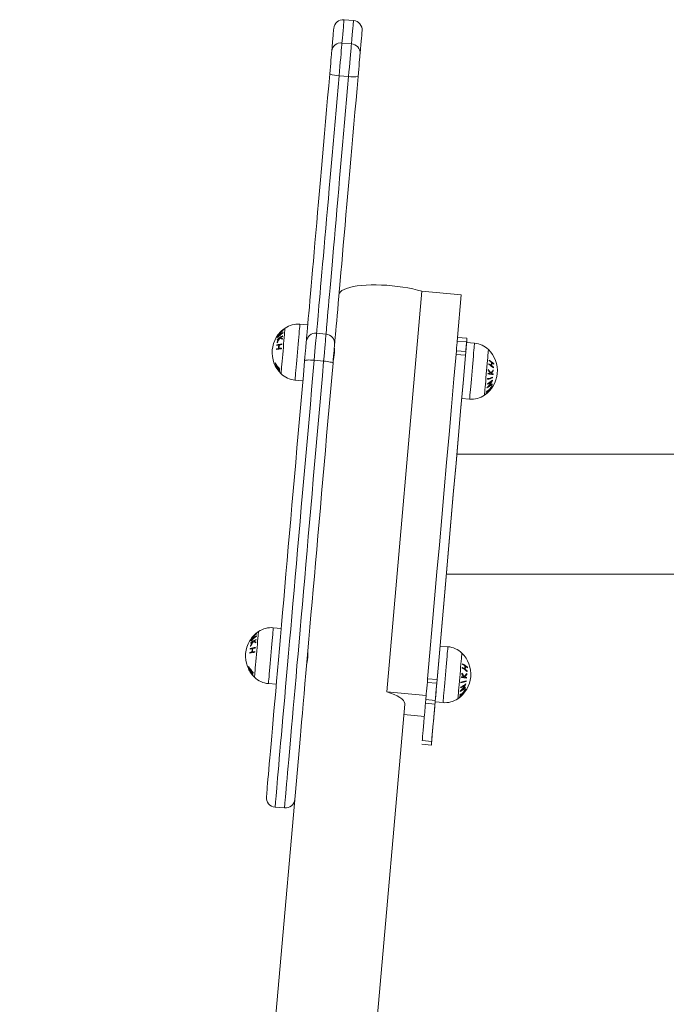
# Model space of a CAD drawing. Units: millimetres. Extents: x -669 to 496, y 887 to 1348.
# Drawn here: x 492 to 493, y 1346 to 1346 of the extents above; entities that cross this region are included whole.
import ezdxf

# ---------------------------------------------------------------- set-up
doc = ezdxf.new("R2010")
doc.units = ezdxf.units.MM

# ---------------------------------------------------------------- blocks, each defined once
blk = doc.blocks.new('K012_A-A')
at = {"color": 7, "linetype": 'Continuous', "lineweight": 15}
for p, q in [((503.33312, 1341.94872), (503.32714, 1341.94924)), ((503.32585, 1341.93451), (503.33183, 1341.93398)), ((503.33002, 1341.91332), (503.32404, 1341.91384)), ((503.37633, 1341.77745), (503.35416, 1341.52402)), ((503.40126, 1341.77527), (503.37633, 1341.77745)), ((503.40126, 1341.77527), (503.3989, 1341.74832)), ((503.30423, 1341.75618), (503.29925, 1341.75661)), ((503.30979, 1341.75095), (503.31577, 1341.75042)), ((503.40468, 1341.74547), (503.3987, 1341.746)), ((503.40488, 1341.74779), (503.3989, 1341.74832)), ((503.40414, 1341.73931), (503.39816, 1341.73984)), ((503.40962, 1341.74462), (503.40464, 1341.74506)), ((503.40962, 1341.74462), (503.40464, 1341.74506)), ((503.31427, 1341.73332), (503.3083, 1341.73384)), ((503.40394, 1341.737), (503.39796, 1341.73752)), ((503.29615, 1341.72125), (503.30113, 1341.72081)), ((503.40155, 1341.70969), (503.40653, 1341.70926)), ((505.6515, 1341.67451), (503.39847, 1341.67451)), ((503.39181, 1341.59841), (505.29216, 1341.59841)), ((503.28743, 1341.56419), (503.28245, 1341.56462)), ((503.39282, 1341.55263), (503.38784, 1341.55306)), ((503.27936, 1341.52926), (503.28434, 1341.52882)), ((503.38578, 1341.52947), (503.3798, 1341.52999)), ((503.38578, 1341.52947), (503.3798, 1341.52999)), ((503.38598, 1341.53179), (503.38, 1341.53231)), ((503.37909, 1341.52184), (503.35416, 1341.52402)), ((503.18638, 1339.46829), (503.36556, 1341.51632)), ((503.38463, 1341.5163), (503.37865, 1341.51682)), ((503.38483, 1341.51862), (503.37885, 1341.51914)), ((503.38475, 1341.5177), (503.38973, 1341.51726)), ((503.37792, 1341.50853), (503.36497, 1341.50966)), ((503.29957, 1341.49641), (503.12213, 1339.46829)), ((503.37638, 1341.49088), (503.38236, 1341.49035)), ((503.37638, 1341.49088), (503.38236, 1341.49035)), ((503.37658, 1341.4932), (503.38256, 1341.49267)), ((503.28356, 1341.45114), (503.28954, 1341.45062))]:
    blk.add_line(p, q, dxfattribs=at)
at = {"color": 8, "linetype": 'Continuous', "lineweight": 15, "flags": 128}
for points in [[(503.32714, 1341.94924), (503.32714, 1341.94923), (503.32712, 1341.94899), (503.32707, 1341.9484), (503.32698, 1341.94745), (503.32687, 1341.94616), (503.32673, 1341.94451), (503.32655, 1341.94252), (503.32635, 1341.94019), (503.32612, 1341.93752), (503.32585, 1341.93451)], [(503.33183, 1341.93398), (503.33209, 1341.93699), (503.33233, 1341.93967), (503.33253, 1341.942), (503.3327, 1341.94399), (503.33285, 1341.94563), (503.33296, 1341.94693), (503.33304, 1341.94788), (503.3331, 1341.94847), (503.33312, 1341.94871), (503.33312, 1341.94872)], [(503.28733, 1341.7253), (503.28735, 1341.72547), (503.2874, 1341.726), (503.28747, 1341.72687), (503.28758, 1341.72805), (503.2877, 1341.72952), (503.28786, 1341.73125), (503.28802, 1341.73318), (503.28821, 1341.73527), (503.2884, 1341.73747), (503.2886, 1341.73973), (503.2888, 1341.74199), (503.28899, 1341.74419), (503.28917, 1341.74628), (503.28934, 1341.74821), (503.28949, 1341.74993), (503.28962, 1341.7514), (503.28972, 1341.75259), (503.2898, 1341.75345), (503.28984, 1341.75398), (503.28986, 1341.75416)], [(503.29615, 1341.72125), (503.29617, 1341.72143), (503.29622, 1341.72197), (503.29629, 1341.72285), (503.2964, 1341.72406), (503.29653, 1341.72557), (503.29669, 1341.72735), (503.29686, 1341.72937), (503.29706, 1341.73159), (503.29726, 1341.73395), (503.29748, 1341.73642), (503.2977, 1341.73893), (503.29792, 1341.74145), (503.29814, 1341.74391), (503.29834, 1341.74628), (503.29854, 1341.74849), (503.29871, 1341.75051), (503.29887, 1341.7523), (503.299, 1341.75381), (503.29911, 1341.75502), (503.29918, 1341.7559), (503.29923, 1341.75643), (503.29925, 1341.75661)], [(503.40937, 1341.74176), (503.40924, 1341.74023), (503.40908, 1341.73844), (503.4089, 1341.73641)], [(503.40948, 1341.74298), (503.40937, 1341.74176)], [(503.40956, 1341.74387), (503.40948, 1341.74298)], [(503.4096, 1341.74443), (503.40956, 1341.74387)], [(503.40962, 1341.74462), (503.4096, 1341.74443)], [(503.40962, 1341.74462), (503.40962, 1341.74462)], [(503.41834, 1341.73948), (503.41825, 1341.73846)], [(503.4184, 1341.74018), (503.41834, 1341.73948)], [(503.41844, 1341.74053), (503.4184, 1341.74018)], [(503.41844, 1341.74057), (503.41844, 1341.74053)], [(503.3083, 1341.73384), (503.30748, 1341.72453), (503.30666, 1341.71519), (503.30585, 1341.70583), (503.30503, 1341.69645), (503.30421, 1341.68709), (503.30339, 1341.67774), (503.30257, 1341.66842), (503.30176, 1341.65915), (503.30096, 1341.64994), (503.30016, 1341.64079), (503.29936, 1341.63174), (503.29858, 1341.62278), (503.2978, 1341.61392), (503.29704, 1341.60519), (503.29629, 1341.5966), (503.29555, 1341.58815), (503.29482, 1341.57986), (503.29411, 1341.57174), (503.29342, 1341.5638), (503.29274, 1341.55606), (503.29208, 1341.54852), (503.29144, 1341.5412), (503.29082, 1341.5341), (503.29022, 1341.52723), (503.28964, 1341.52061), (503.28908, 1341.51425), (503.28855, 1341.50814), (503.28804, 1341.50231), (503.28755, 1341.49676), (503.28709, 1341.4915), (503.28666, 1341.48654), (503.28625, 1341.48187), (503.28587, 1341.47752), (503.28552, 1341.47348), (503.28519, 1341.46976), (503.2849, 1341.46637), (503.28463, 1341.46331), (503.28439, 1341.46058), (503.28418, 1341.4582), (503.284, 1341.45615), (503.28385, 1341.45446), (503.28374, 1341.45311), (503.28365, 1341.45211), (503.28359, 1341.45146), (503.28357, 1341.45116), (503.28356, 1341.45114)], [(503.28954, 1341.45062), (503.28954, 1341.45064), (503.28957, 1341.45094), (503.28962, 1341.45158), (503.28971, 1341.45258), (503.28983, 1341.45393), (503.28998, 1341.45563), (503.29016, 1341.45767), (503.29037, 1341.46006), (503.2906, 1341.46278), (503.29087, 1341.46584), (503.29117, 1341.46924), (503.29149, 1341.47295), (503.29185, 1341.47699), (503.29223, 1341.48135), (503.29264, 1341.48601), (503.29307, 1341.49098), (503.29353, 1341.49624), (503.29402, 1341.50179), (503.29453, 1341.50762), (503.29506, 1341.51372), (503.29562, 1341.52009), (503.2962, 1341.52671), (503.2968, 1341.53357), (503.29742, 1341.54067), (503.29806, 1341.548), (503.29872, 1341.55554), (503.2994, 1341.56328), (503.30009, 1341.57122), (503.3008, 1341.57934), (503.30153, 1341.58763), (503.30227, 1341.59608), (503.30302, 1341.60467), (503.30378, 1341.6134), (503.30456, 1341.62225), (503.30534, 1341.63121), (503.30613, 1341.64027), (503.30693, 1341.64941), (503.30774, 1341.65863), (503.30855, 1341.6679), (503.30937, 1341.67722), (503.31018, 1341.68656), (503.311, 1341.69593), (503.31182, 1341.7053), (503.31264, 1341.71467), (503.31346, 1341.72401), (503.31427, 1341.73332)], [(503.4089, 1341.73641), (503.40871, 1341.73419), (503.4085, 1341.73182), (503.40829, 1341.72935)], [(503.41814, 1341.73713), (503.418, 1341.73553), (503.41784, 1341.7337), (503.41766, 1341.73168), (503.41747, 1341.72953), (503.41728, 1341.72729), (503.41708, 1341.72503)], [(503.41825, 1341.73846), (503.41814, 1341.73713)], [(503.40807, 1341.72683), (503.40785, 1341.72432), (503.40763, 1341.72186)], [(503.40829, 1341.72935), (503.40807, 1341.72683)], [(503.40763, 1341.72186), (503.40742, 1341.7195)], [(503.41708, 1341.72503), (503.41688, 1341.72279), (503.4167, 1341.72064), (503.41652, 1341.71862), (503.41636, 1341.71678), (503.41622, 1341.71518), (503.4161, 1341.71385)], [(503.40742, 1341.7195), (503.40723, 1341.71729), (503.40705, 1341.71528), (503.4069, 1341.71351)], [(503.40654, 1341.70942), (503.40653, 1341.70926)], [(503.40677, 1341.71201), (503.40666, 1341.71081), (503.40659, 1341.70994), (503.40654, 1341.70942)], [(503.4069, 1341.71351), (503.40677, 1341.71201)], [(503.41592, 1341.71176), (503.41591, 1341.71171)], [(503.4161, 1341.71385), (503.41601, 1341.71282), (503.41595, 1341.71211), (503.41592, 1341.71176)], [(503.27936, 1341.52926), (503.27937, 1341.52944), (503.27942, 1341.52997), (503.2795, 1341.53085), (503.2796, 1341.53206), (503.27973, 1341.53358), (503.27989, 1341.53536), (503.28007, 1341.53738), (503.28026, 1341.53959), (503.28047, 1341.54196), (503.28068, 1341.54442), (503.2809, 1341.54694), (503.28112, 1341.54946), (503.28134, 1341.55192), (503.28155, 1341.55428), (503.28174, 1341.5565), (503.28192, 1341.55852), (503.28207, 1341.5603), (503.2822, 1341.56181), (503.28231, 1341.56302), (503.28239, 1341.56391), (503.28243, 1341.56444), (503.28245, 1341.56462)], [(503.27054, 1341.5333), (503.27055, 1341.53348), (503.2706, 1341.53401), (503.27068, 1341.53488), (503.27078, 1341.53606), (503.27091, 1341.53753), (503.27106, 1341.53925), (503.27123, 1341.54118), (503.27141, 1341.54328), (503.2716, 1341.54548), (503.2718, 1341.54774), (503.272, 1341.54999), (503.27219, 1341.5522), (503.27237, 1341.55429), (503.27254, 1341.55622), (503.27269, 1341.55794), (503.27282, 1341.55941), (503.27293, 1341.56059), (503.273, 1341.56146), (503.27305, 1341.56199), (503.27306, 1341.56217)], [(503.39281, 1341.55243), (503.39276, 1341.55188)], [(503.39282, 1341.55263), (503.39281, 1341.55243)], [(503.39282, 1341.55263), (503.39282, 1341.55263)], [(503.39244, 1341.54824), (503.39228, 1341.54645), (503.39211, 1341.54442)], [(503.39257, 1341.54976), (503.39244, 1341.54824)], [(503.39268, 1341.55099), (503.39257, 1341.54976)], [(503.39276, 1341.55188), (503.39268, 1341.55099)], [(503.40146, 1341.54646), (503.40134, 1341.54513)], [(503.40155, 1341.54749), (503.40146, 1341.54646)], [(503.40164, 1341.54854), (503.40161, 1341.54819), (503.40155, 1341.54749)], [(503.40164, 1341.54858), (503.40164, 1341.54854)], [(503.39211, 1341.54442), (503.39191, 1341.5422), (503.3917, 1341.53983), (503.39149, 1341.53736)], [(503.40086, 1341.53969), (503.40068, 1341.53754)], [(503.4012, 1341.54354), (503.40104, 1341.5417), (503.40086, 1341.53969)], [(503.40134, 1341.54514), (503.4012, 1341.54354)], [(503.39127, 1341.53484), (503.39105, 1341.53233)], [(503.39149, 1341.53736), (503.39127, 1341.53484)], [(503.40048, 1341.5353), (503.40028, 1341.53303), (503.40009, 1341.5308), (503.3999, 1341.52864)], [(503.40068, 1341.53754), (503.40048, 1341.5353)], [(503.39063, 1341.5275), (503.39043, 1341.5253), (503.39026, 1341.52329), (503.3901, 1341.52151)], [(503.39083, 1341.52986), (503.39063, 1341.52751)], [(503.39105, 1341.53233), (503.39083, 1341.52986)], [(503.3999, 1341.52864), (503.39972, 1341.52662)], [(503.3901, 1341.52151), (503.38997, 1341.52001)], [(503.39956, 1341.52479), (503.39942, 1341.52319), (503.3993, 1341.52185), (503.39921, 1341.52082), (503.39915, 1341.52012)], [(503.39972, 1341.52662), (503.39956, 1341.52479)], [(503.38987, 1341.51882), (503.38979, 1341.51795), (503.38974, 1341.51743), (503.38973, 1341.51726)], [(503.38997, 1341.52001), (503.38987, 1341.51882)], [(503.39915, 1341.52012), (503.39912, 1341.51976), (503.39912, 1341.51972)]]:
    blk.add_lwpolyline(points, dxfattribs=at)
at = {"color": 7, "linetype": 'Continuous', "lineweight": 15, "flags": 128}
for points in [[(503.31938, 1341.92941), (503.31964, 1341.93236), (503.31987, 1341.93499), (503.32007, 1341.93728), (503.32024, 1341.93922), (503.32038, 1341.94083), (503.32049, 1341.94209), (503.32057, 1341.943), (503.32062, 1341.94357), (503.32064, 1341.94378), (503.32064, 1341.94379)], [(503.33857, 1341.94222), (503.33857, 1341.94221), (503.33855, 1341.942), (503.3385, 1341.94143), (503.33842, 1341.94052), (503.33831, 1341.93926), (503.33817, 1341.93765), (503.338, 1341.93571), (503.3378, 1341.93342), (503.33757, 1341.93079), (503.33731, 1341.92784)], [(503.32585, 1341.93451), (503.32575, 1341.93332), (503.32561, 1341.93175), (503.32544, 1341.92984), (503.32525, 1341.92762), (503.32503, 1341.92515), (503.3248, 1341.92248), (503.32455, 1341.91966), (503.3243, 1341.91676), (503.32404, 1341.91384)], [(503.33002, 1341.91332), (503.33028, 1341.91624), (503.33053, 1341.91914), (503.33078, 1341.92196), (503.33101, 1341.92463), (503.33123, 1341.9271), (503.33142, 1341.92931), (503.33159, 1341.93123), (503.33173, 1341.93279), (503.33183, 1341.93398)], [(503.31812, 1341.91494), (503.31832, 1341.91724), (503.31852, 1341.91951), (503.31871, 1341.9217), (503.31889, 1341.92374), (503.31905, 1341.92558), (503.31919, 1341.92716), (503.3193, 1341.92845), (503.31938, 1341.92941)], [(503.33731, 1341.92784), (503.33723, 1341.92688), (503.33712, 1341.92559), (503.33698, 1341.92401), (503.33682, 1341.92217), (503.33664, 1341.92013), (503.33645, 1341.91795), (503.33625, 1341.91567), (503.33605, 1341.91337)], [(503.3033, 1341.74553), (503.30339, 1341.74657), (503.30351, 1341.74796), (503.30366, 1341.74972), (503.30385, 1341.75183), (503.30406, 1341.75429), (503.30431, 1341.75709), (503.30458, 1341.76023), (503.30489, 1341.7637), (503.30522, 1341.76749), (503.30558, 1341.7716), (503.30596, 1341.776), (503.30637, 1341.7807), (503.30681, 1341.78568), (503.30727, 1341.79093), (503.30775, 1341.79643), (503.30825, 1341.80218), (503.30878, 1341.80816), (503.30932, 1341.81436), (503.30988, 1341.82075), (503.31045, 1341.82734), (503.31104, 1341.83409), (503.31165, 1341.84101), (503.31227, 1341.84806), (503.31289, 1341.85523), (503.31353, 1341.8625), (503.31417, 1341.86987), (503.31483, 1341.87731), (503.31548, 1341.8848), (503.31614, 1341.89232), (503.3168, 1341.89987), (503.31746, 1341.90741), (503.31812, 1341.91494)], [(503.32404, 1341.91384), (503.32341, 1341.9066), (503.32278, 1341.89935), (503.32214, 1341.89209), (503.32151, 1341.88486), (503.32088, 1341.87766), (503.32025, 1341.8705), (503.31963, 1341.86342), (503.31902, 1341.85642), (503.31842, 1341.84953), (503.31782, 1341.84275), (503.31724, 1341.8361), (503.31668, 1341.82961), (503.31612, 1341.82328), (503.31558, 1341.81712), (503.31506, 1341.81117), (503.31456, 1341.80542), (503.31407, 1341.79989), (503.31361, 1341.7946), (503.31317, 1341.78955), (503.31275, 1341.78476), (503.31236, 1341.78025), (503.31199, 1341.77601), (503.31164, 1341.77206), (503.31132, 1341.76842), (503.31103, 1341.76508), (503.31077, 1341.76207), (503.31053, 1341.75937), (503.31032, 1341.757), (503.31015, 1341.75498), (503.31, 1341.75329), (503.30988, 1341.75194), (503.30979, 1341.75095)], [(503.31577, 1341.75042), (503.31586, 1341.75142), (503.31597, 1341.75276), (503.31612, 1341.75445), (503.3163, 1341.75648), (503.31651, 1341.75885), (503.31674, 1341.76154), (503.31701, 1341.76456), (503.3173, 1341.7679), (503.31762, 1341.77154), (503.31796, 1341.77549), (503.31833, 1341.77972), (503.31873, 1341.78424), (503.31915, 1341.78903), (503.31959, 1341.79407), (503.32005, 1341.79937), (503.32054, 1341.80489), (503.32104, 1341.81064), (503.32156, 1341.8166), (503.3221, 1341.82275), (503.32265, 1341.82908), (503.32322, 1341.83558), (503.3238, 1341.84223), (503.32439, 1341.849), (503.325, 1341.8559), (503.32561, 1341.8629), (503.32623, 1341.86998), (503.32686, 1341.87713), (503.32749, 1341.88433), (503.32812, 1341.89157), (503.32875, 1341.89882), (503.32939, 1341.90608), (503.33002, 1341.91332)], [(503.33605, 1341.91337), (503.33539, 1341.90584), (503.33473, 1341.8983), (503.33407, 1341.89075), (503.33341, 1341.88323), (503.33276, 1341.87574), (503.33211, 1341.8683), (503.33146, 1341.86094), (503.33082, 1341.85366), (503.3302, 1341.84649), (503.32958, 1341.83944), (503.32898, 1341.83253), (503.32838, 1341.82577), (503.32781, 1341.81919), (503.32725, 1341.81279), (503.32671, 1341.80659), (503.32618, 1341.80061), (503.32568, 1341.79486), (503.3252, 1341.78936), (503.32474, 1341.78411), (503.3243, 1341.77913), (503.32389, 1341.77443), (503.32351, 1341.77003), (503.32315, 1341.76592), (503.32282, 1341.76213), (503.32251, 1341.75867), (503.32224, 1341.75553), (503.32199, 1341.75272), (503.32178, 1341.75026), (503.32159, 1341.74815), (503.32144, 1341.7464), (503.32132, 1341.745), (503.32123, 1341.74396)], [(503.32397, 1341.77533), (503.32423, 1341.77622), (503.32486, 1341.77707), (503.32583, 1341.77787), (503.32715, 1341.77861), (503.3288, 1341.77928), (503.33075, 1341.77987), (503.333, 1341.78038), (503.3355, 1341.7808), (503.33823, 1341.78112), (503.34117, 1341.78135), (503.34427, 1341.78147), (503.34751, 1341.7815), (503.35084, 1341.78142), (503.35423, 1341.78124), (503.35764, 1341.78096), (503.36102, 1341.78058), (503.36435, 1341.78012), (503.36758, 1341.77956), (503.37068, 1341.77893), (503.37361, 1341.77822), (503.37633, 1341.77745)], [(503.30225, 1341.73356), (503.30245, 1341.73581), (503.30263, 1341.73794), (503.3028, 1341.7399), (503.30296, 1341.74164), (503.30308, 1341.74311), (503.30319, 1341.74427), (503.30326, 1341.74508), (503.3033, 1341.74553)], [(503.30979, 1341.75095), (503.30975, 1341.7504), (503.30966, 1341.74945), (503.30954, 1341.74809), (503.30939, 1341.74638), (503.30921, 1341.74433), (503.30901, 1341.742), (503.30879, 1341.73944), (503.30855, 1341.7367), (503.3083, 1341.73384)], [(503.31427, 1341.73332), (503.31452, 1341.73618), (503.31476, 1341.73892), (503.31499, 1341.74148), (503.31519, 1341.74381), (503.31537, 1341.74585), (503.31552, 1341.74757), (503.31564, 1341.74892), (503.31572, 1341.74988), (503.31577, 1341.75042)], [(503.3989, 1341.74832), (503.3989, 1341.74829), (503.39887, 1341.74796), (503.39881, 1341.74727), (503.39872, 1341.74626), (503.39861, 1341.74496), (503.39847, 1341.74342), (503.39832, 1341.74169), (503.39816, 1341.73984)], [(503.40488, 1341.74779), (503.40488, 1341.74776), (503.40485, 1341.74743), (503.40479, 1341.74675), (503.4047, 1341.74574), (503.40459, 1341.74444), (503.40445, 1341.7429), (503.4043, 1341.74117), (503.40414, 1341.73931)], [(503.40467, 1341.74544), (503.40465, 1341.74511), (503.40459, 1341.74443)], [(503.40468, 1341.74547), (503.40467, 1341.74544)], [(503.32123, 1341.74396), (503.32119, 1341.74351), (503.32112, 1341.7427), (503.32102, 1341.74154), (503.32089, 1341.74007), (503.32074, 1341.73833), (503.32056, 1341.73637), (503.32038, 1341.73424), (503.32018, 1341.73199)], [(503.39816, 1341.73984), (503.39661, 1341.72209), (503.39506, 1341.70439), (503.39352, 1341.68677), (503.39198, 1341.66922), (503.39045, 1341.65175), (503.38893, 1341.63437), (503.38742, 1341.61709), (503.38592, 1341.5999), (503.38442, 1341.58282), (503.38294, 1341.56586), (503.38147, 1341.54902), (503.38, 1341.53231)], [(503.40414, 1341.73931), (503.40259, 1341.72156), (503.40104, 1341.70387), (503.3995, 1341.68625), (503.39796, 1341.6687), (503.39643, 1341.65123), (503.39491, 1341.63385), (503.3934, 1341.61656), (503.3919, 1341.59938), (503.3904, 1341.5823), (503.38892, 1341.56534), (503.38744, 1341.5485), (503.38598, 1341.53179)], [(503.4045, 1341.74342), (503.40438, 1341.74212), (503.40425, 1341.74058), (503.4041, 1341.73885)], [(503.40459, 1341.74443), (503.4045, 1341.74342)], [(503.27811, 1341.45764), (503.27812, 1341.45782), (503.27817, 1341.45835), (503.27825, 1341.45922), (503.27835, 1341.46045), (503.27849, 1341.46201), (503.27866, 1341.46393), (503.27886, 1341.46618), (503.27908, 1341.46876), (503.27934, 1341.47169), (503.27962, 1341.47494), (503.27993, 1341.47851), (503.28028, 1341.48241), (503.28064, 1341.48661), (503.28104, 1341.49113), (503.28146, 1341.49595), (503.28191, 1341.50106), (503.28238, 1341.50646), (503.28288, 1341.51213), (503.2834, 1341.51808), (503.28394, 1341.52429), (503.28451, 1341.53076), (503.28509, 1341.53746), (503.2857, 1341.54441), (503.28633, 1341.55157), (503.28697, 1341.55896), (503.28764, 1341.56654), (503.28832, 1341.57432), (503.28901, 1341.58228), (503.28972, 1341.59041), (503.29045, 1341.5987), (503.29119, 1341.60713), (503.29194, 1341.6157), (503.2927, 1341.62439), (503.29347, 1341.6332), (503.29425, 1341.64209), (503.29503, 1341.65108), (503.29582, 1341.66013), (503.29662, 1341.66924), (503.29742, 1341.6784), (503.29823, 1341.68759), (503.29903, 1341.6968), (503.29984, 1341.70601), (503.30064, 1341.71522), (503.30145, 1341.72441), (503.30225, 1341.73356)], [(503.3083, 1341.73384), (503.30713, 1341.73393), (503.306, 1341.73398), (503.30496, 1341.734), (503.30405, 1341.73398), (503.3033, 1341.73392), (503.30273, 1341.73383), (503.30238, 1341.73371), (503.30225, 1341.73356)], [(503.32018, 1341.73199), (503.32008, 1341.73216), (503.31975, 1341.73234), (503.31921, 1341.73253), (503.31848, 1341.73271), (503.31758, 1341.73289), (503.31656, 1341.73306), (503.31544, 1341.7332), (503.31427, 1341.73332)], [(503.40394, 1341.737), (503.40238, 1341.71924)], [(503.4041, 1341.73885), (503.40394, 1341.737)], [(503.32018, 1341.73199), (503.31938, 1341.72284), (503.31858, 1341.71365), (503.31777, 1341.70445), (503.31696, 1341.69523), (503.31616, 1341.68602), (503.31535, 1341.67683), (503.31455, 1341.66768), (503.31376, 1341.65856), (503.31296, 1341.64951), (503.31218, 1341.64053), (503.3114, 1341.63163), (503.31063, 1341.62283), (503.30987, 1341.61413), (503.30912, 1341.60556), (503.30838, 1341.59713), (503.30766, 1341.58884), (503.30695, 1341.58071), (503.30625, 1341.57275), (503.30557, 1341.56497), (503.3049, 1341.55739), (503.30426, 1341.55001), (503.30363, 1341.54284), (503.30302, 1341.53589), (503.30244, 1341.52919), (503.30187, 1341.52272), (503.30133, 1341.51651), (503.30081, 1341.51056), (503.30031, 1341.50489), (503.29984, 1341.49949), (503.29957, 1341.49641)], [(503.40238, 1341.71924), (503.40083, 1341.70155)], [(503.40083, 1341.70155), (503.39929, 1341.68393), (503.39776, 1341.66638), (503.39623, 1341.64891), (503.39471, 1341.63153)], [(503.39471, 1341.63153), (503.3932, 1341.61424), (503.39169, 1341.59706), (503.3902, 1341.57998)], [(503.3902, 1341.57998), (503.38871, 1341.56302), (503.38724, 1341.54618)], [(503.38724, 1341.54618), (503.38578, 1341.52947)], [(503.38, 1341.53231), (503.37984, 1341.53038), (503.37966, 1341.52837), (503.37948, 1341.52636), (503.37932, 1341.52445), (503.37916, 1341.5227), (503.37903, 1341.5212), (503.37893, 1341.51999), (503.37885, 1341.51914)], [(503.38598, 1341.53179), (503.38581, 1341.52985), (503.38564, 1341.52784), (503.38546, 1341.52584), (503.38529, 1341.52393), (503.38514, 1341.52218), (503.38501, 1341.52067), (503.3849, 1341.51947), (503.38483, 1341.51862)], [(503.38561, 1341.52754), (503.38543, 1341.52552), (503.38526, 1341.52352), (503.38509, 1341.52161), (503.38494, 1341.51986)], [(503.38578, 1341.52947), (503.38561, 1341.52754)], [(503.35416, 1341.52402), (503.35662, 1341.5232), (503.35882, 1341.52234), (503.36075, 1341.52144), (503.36237, 1341.52052), (503.36368, 1341.51958), (503.36465, 1341.51863), (503.36527, 1341.51769), (503.36555, 1341.51677), (503.36556, 1341.51632)], [(503.37885, 1341.51914), (503.37849, 1341.51503), (503.37816, 1341.51126), (503.37786, 1341.50785), (503.3776, 1341.50479), (503.37736, 1341.50208), (503.37715, 1341.49973), (503.37698, 1341.49773), (503.37684, 1341.4961), (503.37673, 1341.49483), (503.37665, 1341.49392), (503.3766, 1341.49338), (503.37658, 1341.4932)], [(503.38483, 1341.51862), (503.38447, 1341.5145), (503.38414, 1341.51074), (503.38384, 1341.50733)], [(503.38463, 1341.5163), (503.38427, 1341.51218)], [(503.38494, 1341.51986), (503.38481, 1341.51835), (503.3847, 1341.51715), (503.38463, 1341.5163)], [(503.38427, 1341.51218), (503.38394, 1341.50842), (503.38364, 1341.50501)], [(503.38357, 1341.50426), (503.38334, 1341.50155), (503.38313, 1341.4992), (503.38296, 1341.49721), (503.38281, 1341.49558), (503.3827, 1341.49431), (503.38262, 1341.4934), (503.38258, 1341.49285), (503.38256, 1341.49267)], [(503.38384, 1341.50733), (503.38337, 1341.50194), (503.38313, 1341.49924), (503.38293, 1341.49688), (503.38275, 1341.49489)], [(503.38242, 1341.49108), (503.38237, 1341.49054), (503.38236, 1341.49035)], [(503.3825, 1341.49199), (503.38242, 1341.49108)], [(503.38261, 1341.49326), (503.3825, 1341.49199)], [(503.38275, 1341.49489), (503.38261, 1341.49326)]]:
    blk.add_lwpolyline(points, dxfattribs=at)
at = {"color": 7, "linetype": 'Continuous', "lineweight": 15}
for centre, radius, start, end in [((503.32662, 1341.94326), 0.006, 85, 175), ((503.3326, 1341.94274), 0.006, 355, 85), ((503.32517, 1341.92872), 0.00583, 83.30661, 173.20063), ((503.33149, 1341.92816), 0.00583, 356.80077, 86.68994), ((503.32396, 1341.92988), 0.01604, 248.65802, 270.31483), ((503.33289, 1341.9291), 0.01604, 259.68525, 281.34191), ((503.30041, 1341.73869), 0.01872, 124.30363, 225.69638), ((503.29722, 1341.74256), 0.0137, 134.65836, 151.77369), ((503.30008, 1341.73827), 0.01838, 128.59135, 144.21072), ((503.30011, 1341.73881), 0.0184, 132.83865, 144.28073), ((503.30013, 1341.73888), 0.01839, 128.60074, 144.21416), ((503.29766, 1341.74248), 0.01403, 129.9672, 147.76017), ((503.30011, 1341.73832), 0.01845, 128.70741, 140.88147), ((503.28921, 1341.753), 0.000699, 203.43456, 210.8931), ((503.28907, 1341.75289), 0.000545, 139.14328, 141.29891), ((503.29799, 1341.74224), 0.01442, 85, 124.30363), ((503.30024, 1341.73797), 0.01703, 145.00286, 154.82828), ((503.2947, 1341.74522), 0.00987, 180.01906, 182.61156), ((503.30022, 1341.73794), 0.01683, 144.33296, 156.05238), ((503.29378, 1341.73677), 0.01328, 124.31593, 131.71255), ((503.29413, 1341.7453), 0.00929, 169.30477, 171.42261), ((503.29477, 1341.73588), 0.01482, 115.59409, 131.24166), ((503.2978, 1341.73729), 0.01667, 123.49253, 139.43143), ((503.29019, 1341.7478), 0.00506, 173.61701, 176.20061), ((503.29783, 1341.73751), 0.01668, 123.49601, 139.42796), ((503.28503, 1341.74897), 0.000141, 20.2564, 28.47431), ((503.28583, 1341.7492), 0.000755, 144.99156, 151.79843), ((503.29279, 1341.76158), 0.01517, 245.72724, 252.43931), ((503.29559, 1341.73401), 0.01659, 116.06983, 121.88661), ((503.29279, 1341.76173), 0.01488, 246.40522, 252.021), ((503.29612, 1341.74761), 0.00793, 180.2924, 183.59538), ((503.29632, 1341.74755), 0.00813, 167.99924, 170.42333), ((503.29253, 1341.75096), 0.00394, 173.24756, 176.57005), ((503.30925, 1341.74499), 0.00598, 84.81625, 174.81467), ((503.31527, 1341.74446), 0.00598, 355.18492, 85.18523), ((503.28889, 1341.72368), 0.01787, 100.08945, 104.45261), ((503.29001, 1341.71797), 0.02327, 95.83292, 103.87448), ((503.30056, 1341.74073), 0.01613, 179.11228, 180.63228), ((503.30067, 1341.7406), 0.01625, 169.52244, 171.0305), ((503.28908, 1341.72584), 0.01785, 100.09399, 104.45906), ((503.29027, 1341.72097), 0.02326, 95.83675, 103.87998), ((503.29997, 1341.74113), 0.01421, 170.73827, 179.43176), ((503.29996, 1341.74122), 0.01389, 170.63669, 179.53337), ((503.29092, 1341.712), 0.02972, 96.33497, 99.37595), ((503.2911, 1341.7142), 0.02967, 96.33662, 99.38225), ((503.29968, 1341.74154), 0.01204, 180.00002, 182.03967), ((503.29976, 1341.74162), 0.01211, 168.11505, 170.14189), ((503.40836, 1341.73025), 0.01442, 45.69637, 85), ((503.40836, 1341.73025), 0.01442, 45.69637, 85), ((503.40536, 1341.72718), 0.01872, 304.30363, 45.69635), ((503.41174, 1341.72084), 0.01481, 46.73707, 61.02773), ((503.40836, 1341.73329), 0.01057, 0.65373, 2.7453), ((503.41174, 1341.72084), 0.01481, 46.73707, 61.02773), ((503.41036, 1341.71831), 0.01737, 54.69684, 60.41579), ((503.41036, 1341.71831), 0.01737, 54.69684, 60.41579), ((503.28393, 1341.73097), 0.000526, 223.11038, 230.76239), ((503.29676, 1341.7366), 0.01451, 204.37271, 210.2108), ((503.29883, 1341.73916), 0.01728, 207.92771, 222.10234), ((503.28633, 1341.73128), 0.00277, 184.49774, 188.33914), ((503.29887, 1341.73901), 0.01731, 208.00221, 223.86442), ((503.28658, 1341.73124), 0.00303, 162.41004, 165.91069), ((503.29891, 1341.74007), 0.01728, 207.91785, 222.09235), ((503.29899, 1341.74029), 0.01733, 207.998, 223.84715), ((503.28834, 1341.72784), 0.00235, 163.97413, 186.51574), ((503.28865, 1341.72747), 0.0023, 159.12809, 191.41496), ((503.40528, 1341.72753), 0.01309, 359.11235, 1.67978), ((503.40868, 1341.71979), 0.01264, 27.65693, 40.02643), ((503.40528, 1341.72753), 0.01309, 359.11235, 1.67978), ((503.40871, 1341.71957), 0.01239, 28.34304, 38.76613), ((503.40868, 1341.73335), 0.01026, 347.38872, 349.54345), ((503.41151, 1341.71816), 0.01481, 46.7271, 61.01884), ((503.41018, 1341.71638), 0.01738, 54.69044, 60.40528), ((503.41248, 1341.73322), 0.01058, 314.37214, 328.53234), ((503.41248, 1341.73322), 0.01058, 314.37214, 328.53234), ((503.41247, 1341.73298), 0.01077, 315.22272, 327.05095), ((503.40914, 1341.73248), 0.01125, 350.15658, 0.0347), ((503.40914, 1341.73248), 0.01125, 350.15658, 0.0347), ((503.40918, 1341.73229), 0.0115, 350.26351, 359.92044), ((503.40918, 1341.73229), 0.0115, 350.26351, 359.92044), ((503.413, 1341.72025), 0.01258, 46.08707, 53.33533), ((503.413, 1341.72025), 0.01258, 46.08707, 53.33533), ((503.41317, 1341.72218), 0.01258, 46.09584, 53.34649), ((503.41317, 1341.72218), 0.01258, 46.09584, 53.34649), ((503.40478, 1341.72743), 0.01673, 358.93471, 0.89851), ((503.40478, 1341.72743), 0.01673, 358.93471, 0.89851), ((503.40971, 1341.73129), 0.01218, 348.83467, 350.64453), ((503.40971, 1341.73129), 0.01218, 348.83467, 350.64453), ((503.40893, 1341.73135), 0.01297, 359.54037, 1.24048), ((503.29741, 1341.73562), 0.01442, 225.69637, 265), ((503.40565, 1341.72827), 0.01673, 314.89911, 331.61911), ((503.41126, 1341.73216), 0.01467, 295.90288, 311.55359), ((503.41126, 1341.73216), 0.01467, 295.90288, 311.55359), ((503.41093, 1341.73235), 0.01529, 296.19599, 308.08895), ((503.41093, 1341.73235), 0.01529, 296.19599, 308.08895), ((503.41453, 1341.74016), 0.01866, 280.08357, 290.52756), ((503.41453, 1341.74016), 0.01866, 280.08357, 290.52756), ((503.40628, 1341.72302), 0.01158, 353.92057, 355.95114), ((503.41457, 1341.74057), 0.01866, 280.08608, 290.52805), ((503.41457, 1341.74057), 0.01866, 280.08608, 290.52805), ((503.40576, 1341.72748), 0.01261, 349.48618, 351.49253), ((503.40576, 1341.72748), 0.01261, 349.48618, 351.49253), ((503.39988, 1341.5625), 0.16371, 82.48505, 83.59177), ((503.39988, 1341.5625), 0.16371, 82.48505, 83.59177), ((503.39436, 1341.51535), 0.21161, 83.14641, 83.5245), ((503.40567, 1341.72818), 0.01688, 319.46519, 335.21043), ((503.40567, 1341.72818), 0.01688, 319.46519, 335.21043), ((503.40514, 1341.60369), 0.12262, 82.39755, 82.98359), ((503.40865, 1341.72062), 0.01235, 2.2488, 2.60159), ((503.40625, 1341.7242), 0.0149, 354.16372, 355.7426), ((503.40625, 1341.7242), 0.0149, 354.16372, 355.7426), ((503.40551, 1341.72741), 0.016, 350.58417, 352.16366), ((503.40558, 1341.72612), 0.01739, 311.35074, 321.00195), ((503.40557, 1341.72604), 0.01723, 312.1411, 319.99357), ((503.41124, 1341.72681), 0.01388, 295.27855, 304.55867), ((503.41505, 1341.71378), 0.00217, 7.27733, 12.56843), ((503.41117, 1341.72644), 0.01377, 295.96895, 303.51567), ((503.41117, 1341.72644), 0.01377, 295.96895, 303.51567), ((503.41103, 1341.72954), 0.01467, 295.91125, 311.55804), ((503.41039, 1341.71816), 0.00728, 345.5614, 346.14116), ((503.40978, 1341.71833), 0.00791, 2.1524, 4.56849), ((503.40978, 1341.71833), 0.00791, 2.1524, 4.56849), ((503.41152, 1341.72929), 0.01395, 299.98652, 311.85706), ((503.40523, 1341.72726), 0.01885, 315.42079, 316.94655), ((503.41339, 1341.72323), 0.00987, 305.29845, 316.35199), ((503.40571, 1341.72591), 0.01704, 321.81736, 331.11251), ((503.40571, 1341.72591), 0.01704, 321.81736, 331.11251), ((503.40574, 1341.72597), 0.01717, 322.84655, 330.35162), ((503.40574, 1341.72597), 0.01717, 322.84655, 330.35162), ((503.41357, 1341.72354), 0.00986, 306.39492, 315.3584), ((503.40503, 1341.72738), 0.01909, 322.85385, 324.24228), ((503.40503, 1341.72738), 0.01909, 322.85385, 324.24228), ((503.41815, 1341.71727), 0.00253, 340.47354, 344.99396), ((503.41818, 1341.71724), 0.00249, 5.47947, 10.09226), ((503.41118, 1341.72071), 0.00982, 347.35808, 349.38654), ((503.41118, 1341.72071), 0.00982, 347.35808, 349.38654), ((503.40778, 1341.72363), 0.01442, 265, 304.30363), ((503.40525, 1341.72728), 0.01885, 308.51241, 310.22742), ((503.41514, 1341.71384), 0.00207, 338.11833, 343.67987), ((503.41514, 1341.71384), 0.00207, 338.11833, 343.67987), ((503.28119, 1341.55025), 0.01442, 85, 124.30363), ((503.28361, 1341.5467), 0.01872, 124.30363, 225.69638), ((503.281, 1341.5453), 0.01667, 123.49278, 139.43119), ((503.28042, 1341.55058), 0.01368, 134.64977, 151.7824), ((503.28102, 1341.54553), 0.01667, 123.49278, 139.43119), ((503.28328, 1341.54628), 0.01839, 128.59524, 144.21079), ((503.28329, 1341.54684), 0.01838, 132.83033, 144.28905), ((503.28333, 1341.54689), 0.01838, 128.60008, 144.21877), ((503.28087, 1341.55048), 0.01404, 129.97484, 147.7574), ((503.2833, 1341.54634), 0.01844, 128.70667, 140.88728), ((503.27241, 1341.56101), 0.000699, 203.43456, 210.8931), ((503.27528, 1341.55901), 0.00349, 173.03212, 176.78549), ((503.27195, 1341.56117), 0.00012, 135.29422, 145.12131), ((503.27347, 1341.52897), 0.02327, 95.83917, 103.879), ((503.28344, 1341.54599), 0.01702, 144.99622, 154.82681), ((503.27834, 1341.55324), 0.01031, 180.07405, 182.55657), ((503.28347, 1341.54592), 0.01687, 144.34997, 156.03537), ((503.27698, 1341.54479), 0.01327, 124.30624, 131.71242), ((503.27823, 1341.55315), 0.0102, 169.3598, 171.28912), ((503.27797, 1341.5439), 0.01481, 115.59068, 131.24507), ((503.27276, 1341.55586), 0.00443, 173.43334, 176.38428), ((503.2688, 1341.55724), 0.000477, 203.15881, 205.58932), ((503.269, 1341.55723), 0.000706, 144.75411, 152.03089), ((503.276, 1341.56962), 0.01521, 245.73507, 252.43148), ((503.2788, 1341.54201), 0.01659, 116.07023, 121.8862), ((503.276, 1341.56975), 0.0149, 246.41161, 252.02126), ((503.28365, 1341.54949), 0.01281, 168.17018, 170.08676), ((503.27949, 1341.55562), 0.00809, 180.2954, 183.53262), ((503.27925, 1341.55561), 0.00786, 167.91807, 170.42648), ((503.39157, 1341.53826), 0.01442, 45.69637, 85), ((503.39157, 1341.53826), 0.01442, 45.69637, 85), ((503.27322, 1341.52597), 0.02328, 95.83323, 103.87273), ((503.28325, 1341.54873), 0.01562, 179.05551, 180.62518), ((503.27208, 1341.53175), 0.01781, 100.08258, 104.45948), ((503.28201, 1341.54892), 0.01437, 169.42347, 171.12947), ((503.27227, 1341.5339), 0.0178, 100.08744, 104.4656), ((503.28314, 1341.54914), 0.01417, 170.72708, 179.44295), ((503.28323, 1341.54922), 0.01395, 170.65633, 179.51373), ((503.27413, 1341.51993), 0.0298, 96.33881, 99.3721), ((503.27431, 1341.52213), 0.02975, 96.34082, 99.37805), ((503.2839, 1341.54958), 0.01306, 180.11118, 181.99224), ((503.38857, 1341.53518), 0.01872, 304.30363, 45.69635), ((503.38857, 1341.53518), 0.01872, 304.30363, 45.69635), ((503.2697, 1341.53927), 0.00295, 162.28741, 165.89144), ((503.28211, 1341.54808), 0.01728, 207.91785, 222.09235), ((503.2822, 1341.5483), 0.01733, 207.9967, 223.84382), ((503.39495, 1341.52885), 0.01481, 46.73707, 61.02773), ((503.39198, 1341.54132), 0.01016, 0.59338, 2.77026), ((503.39357, 1341.52634), 0.01734, 54.69408, 60.42279), ((503.39357, 1341.52634), 0.01734, 54.69408, 60.42279), ((503.39235, 1341.54049), 0.01125, 350.15658, 0.0347), ((503.39235, 1341.54049), 0.01125, 350.15658, 0.0347), ((503.39238, 1341.5403), 0.0115, 350.26351, 359.92044), ((503.39238, 1341.5403), 0.0115, 350.26351, 359.92044), ((503.39638, 1341.5302), 0.01257, 46.0903, 53.34876), ((503.26715, 1341.539), 0.00056, 223.33859, 230.52529), ((503.27994, 1341.54459), 0.01448, 204.37539, 210.22455), ((503.28203, 1341.54716), 0.01728, 207.92336, 222.10156), ((503.2698, 1341.53932), 0.00305, 184.6001, 188.09045), ((503.28209, 1341.54703), 0.01733, 208.00965, 223.85698), ((503.27156, 1341.53584), 0.00236, 164.01945, 186.47042), ((503.27186, 1341.53547), 0.00231, 159.16481, 191.3783), ((503.38892, 1341.5355), 0.01265, 349.49077, 351.4905), ((503.38892, 1341.53549), 0.01265, 349.49077, 351.4905), ((503.37713, 1341.31961), 0.21538, 83.14972, 83.52119), ((503.38849, 1341.53554), 0.01309, 359.11235, 1.67978), ((503.39189, 1341.52779), 0.01264, 27.65469, 40.02727), ((503.39191, 1341.52758), 0.0124, 28.34465, 38.76453), ((503.39184, 1341.54136), 0.0103, 347.39114, 349.53749), ((503.39472, 1341.52616), 0.01481, 46.7271, 61.01884), ((503.3934, 1341.5244), 0.01735, 54.688, 60.41104), ((503.3934, 1341.5244), 0.01735, 54.688, 60.41104), ((503.39568, 1341.54123), 0.01058, 314.3751, 328.53101), ((503.39568, 1341.54098), 0.01076, 315.22243, 327.05797), ((503.39568, 1341.54098), 0.01076, 315.22243, 327.05797), ((503.39621, 1341.52826), 0.01258, 46.08707, 53.33533), ((503.38847, 1341.53544), 0.01624, 358.89355, 0.91584), ((503.38847, 1341.53544), 0.01624, 358.89355, 0.91584), ((503.39291, 1341.5393), 0.01218, 348.83467, 350.64453), ((503.39212, 1341.53935), 0.01298, 359.54058, 1.24015), ((503.28061, 1341.54363), 0.01442, 225.69637, 265), ((503.38885, 1341.53628), 0.01673, 314.89911, 331.61911), ((503.39446, 1341.54017), 0.01467, 295.90423, 311.55367), ((503.39414, 1341.54036), 0.01529, 296.19428, 308.09066), ((503.39773, 1341.54817), 0.01866, 280.08558, 290.52749), ((503.39773, 1341.54817), 0.01866, 280.08558, 290.52749), ((503.38946, 1341.53103), 0.01161, 353.92325, 355.94994), ((503.39777, 1341.54858), 0.01866, 280.08608, 290.52805), ((503.3831, 1341.37064), 0.16357, 82.48568, 83.5933), ((503.38887, 1341.53619), 0.01688, 319.46519, 335.21043), ((503.38887, 1341.53619), 0.01688, 319.46519, 335.21043), ((503.38842, 1341.41232), 0.12199, 82.39876, 82.98779), ((503.3918, 1341.52862), 0.01241, 2.24957, 2.60083), ((503.38945, 1341.53221), 0.0149, 354.16372, 355.7426), ((503.38874, 1341.53542), 0.01597, 350.58259, 352.16523), ((503.38874, 1341.53542), 0.01597, 350.58259, 352.16523), ((503.38878, 1341.53413), 0.01739, 311.35074, 321.00195), ((503.39835, 1341.52185), 0.00207, 338.11833, 343.67987), ((503.38878, 1341.53404), 0.01723, 312.13977, 319.9949), ((503.39444, 1341.53481), 0.01388, 295.27855, 304.55867), ((503.39825, 1341.52179), 0.00217, 7.27443, 12.56545), ((503.39825, 1341.52179), 0.00217, 7.27443, 12.56545), ((503.39437, 1341.53445), 0.01378, 295.97245, 303.51544), ((503.39423, 1341.53755), 0.01467, 295.91125, 311.55804), ((503.39371, 1341.52614), 0.00716, 345.55649, 346.14607), ((503.39371, 1341.52614), 0.00716, 345.55649, 346.14607), ((503.39281, 1341.52633), 0.00809, 2.17977, 4.54233), ((503.39472, 1341.5373), 0.01395, 299.98782, 311.85385), ((503.39472, 1341.5373), 0.01395, 299.98782, 311.85385), ((503.38844, 1341.53527), 0.01885, 315.42079, 316.94655), ((503.3966, 1341.53124), 0.00986, 305.29588, 316.35456), ((503.38892, 1341.53392), 0.01704, 321.81736, 331.11251), ((503.38895, 1341.53398), 0.01717, 322.84655, 330.35162), ((503.38895, 1341.53398), 0.01717, 322.84655, 330.35162), ((503.39678, 1341.53155), 0.00986, 306.39269, 315.36063), ((503.38823, 1341.53539), 0.01909, 322.85385, 324.24228), ((503.40135, 1341.52528), 0.00253, 340.47354, 344.99396), ((503.40135, 1341.52527), 0.00253, 340.47354, 344.99396), ((503.40138, 1341.52525), 0.0025, 5.48262, 10.08911), ((503.39433, 1341.52873), 0.00987, 347.36089, 349.37976), ((503.39433, 1341.52873), 0.00987, 347.36089, 349.37976), ((503.39099, 1341.53163), 0.01442, 265, 304.30363), ((503.39099, 1341.53163), 0.01442, 265, 304.30363), ((503.38845, 1341.53528), 0.01885, 308.51241, 310.22742), ((503.38845, 1341.53528), 0.01885, 308.51241, 310.22742), ((503.28409, 1341.45712), 0.006, 175, 265), ((503.29006, 1341.4566), 0.006, 265, 355)]:
    blk.add_arc(centre, radius, start, end, dxfattribs=at)
at = {"color": 8, "linetype": 'Continuous', "lineweight": 15}
for centre, radius, start, end in [((503.29685, 1341.7364), 0.01449, 203.77654, 213.00152), ((503.41864, 1341.71418), 0.000144, 279.58944, 307.46653), ((503.41864, 1341.71417), 0.000144, 279.58944, 307.46653), ((503.41898, 1341.71453), 0.000139, 279.90938, 308.51898), ((503.42022, 1341.71597), 0.000108, 278.63041, 315.04515), ((503.4205, 1341.71634), 0.00011, 279.60397, 314.98931), ((503.41696, 1341.7127), 0.000174, 277.45505, 302.51116), ((503.41696, 1341.7127), 0.000174, 277.45505, 302.51116), ((503.4174, 1341.71306), 0.000173, 278.44646, 303.33191), ((503.28008, 1341.54442), 0.01451, 203.78575, 212.99248), ((503.40184, 1341.52218), 0.000143, 279.46654, 307.58943), ((503.40184, 1341.52218), 0.000143, 279.46654, 307.58943), ((503.40219, 1341.52254), 0.000139, 279.8494, 308.57896), ((503.40219, 1341.52254), 0.000139, 279.8494, 308.57896), ((503.40343, 1341.52398), 0.00011, 278.96306, 314.62177), ((503.40343, 1341.52397), 0.00011, 278.96306, 314.62177), ((503.4037, 1341.52435), 0.000109, 279.51591, 315.07738), ((503.40017, 1341.52071), 0.000174, 277.45505, 302.51116), ((503.40017, 1341.52071), 0.000174, 277.45505, 302.51116), ((503.4006, 1341.52106), 0.000173, 278.44646, 303.33191)]:
    blk.add_arc(centre, radius, start, end, dxfattribs=at)
at = {"color": 7, "linetype": 'Continuous', "lineweight": 15}
for points, knots in [([(503.32103, 1341.74137), (503.32103, 1341.74138), (503.32105, 1341.74146), (503.3211, 1341.7411), (503.32114, 1341.7403), (503.32111, 1341.73908), (503.321, 1341.73763), (503.32081, 1341.73611), (503.32058, 1341.73468), (503.32037, 1341.73352), (503.32025, 1341.73281), (503.32025, 1341.73269), (503.32025, 1341.73266)], [0, 0, 0, 0, 0.0224742, 0.13915, 0.2565384, 0.3744227, 0.4915235, 0.6077815, 0.7244507, 0.8421428, 0.9598792, 1, 1, 1, 1]), ([(503.30423, 1341.54938), (503.30423, 1341.54939), (503.30425, 1341.54946), (503.3043, 1341.5491), (503.30434, 1341.54831), (503.30432, 1341.54708), (503.3042, 1341.54563), (503.30401, 1341.54412), (503.30378, 1341.54268), (503.30357, 1341.54153), (503.30345, 1341.54082), (503.30345, 1341.5407), (503.30345, 1341.54067)], [0, 0, 0, 0, 0.022474, 0.13915, 0.256538, 0.374423, 0.491524, 0.60778, 0.724452, 0.842144, 0.95988, 1, 1, 1, 1])]:
    blk.add_open_spline(points, degree=3, knots=knots, dxfattribs=at)

msp = doc.modelspace()

# ---------------------------------------------------------------- block references
msp.add_blockref('K012_A-A', (-10.76043, 4.19708))

doc.saveas('drawing.dxf')
